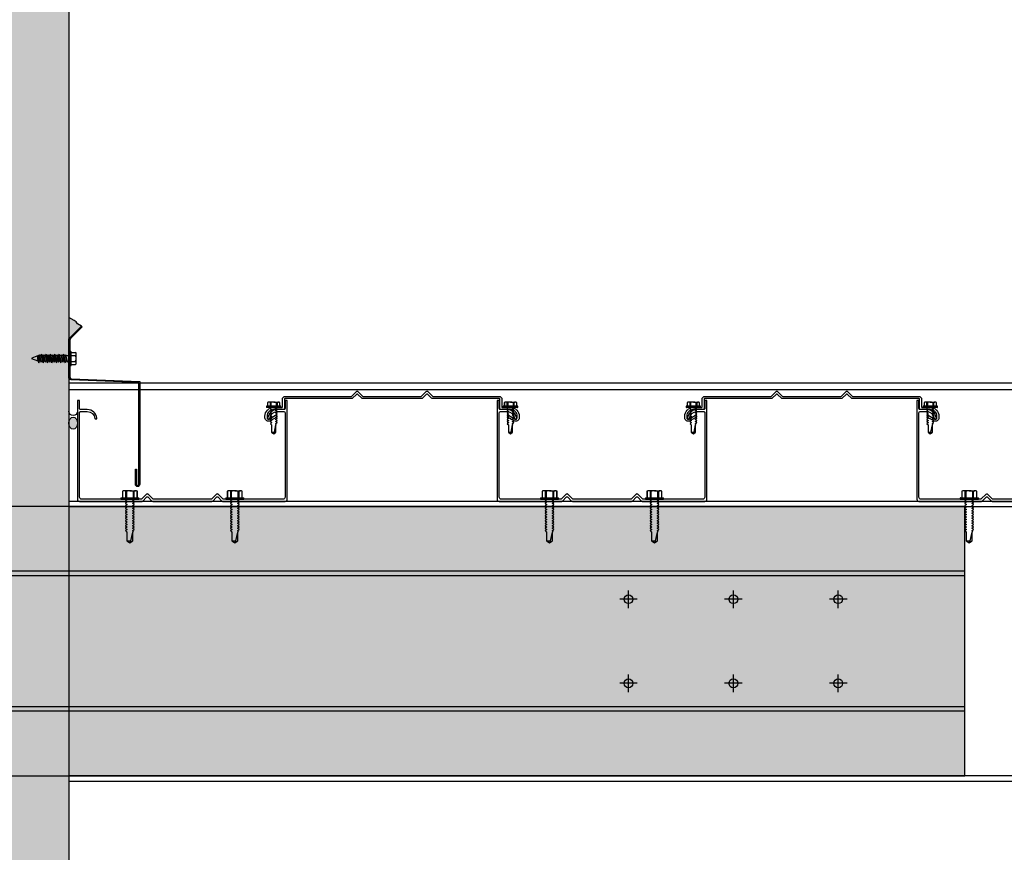
# Model space of a CAD drawing. Units: inches. Extents: x 2736 to 2940, y -7843 to -6259.
# Drawn here: x 2827 to 2855, y -6367 to -6344 of the extents above; entities that cross this region are included whole.
import ezdxf

# ---------------------------------------------------------------- set-up
doc = ezdxf.new("R2010")
doc.units = ezdxf.units.IN
doc.header["$LTSCALE"] = 12
doc.header["$MEASUREMENT"] = 0
for name, color, linetype in [('CANOPY1', 1, 'Continuous'), ('CANOPY252', 252, 'Continuous'), ('CANOPY6', 6, 'Continuous'), ('CANOPY7', 7, 'Continuous'), ('DIM3', 3, 'Continuous'), ('EXISTING250', 250, 'Continuous'), ('EXISTING254', 254, 'Continuous'), ('FASTENER6', 6, 'Continuous'), ('MASK188', 188, 'Continuous')]:
    doc.layers.add(name, color=color, linetype=linetype)
doc.styles.add('TVM', font='trebuc.ttf')
doc.dimstyles.new('TVM', dxfattribs={"dimscale": 96, "dimtxt": 0.09375, "dimasz": 0.09375, "dimexe": 0.09375, "dimexo": 0.09375, "dimgap": 0.015625, "dimtad": 0, "dimdec": 3, "dimzin": 3, "dimdsep": 46, "dimlunit": 4, "dimtxsty": 'TVM', "dimblk": 'ARCHTICK', "dimcen": 0, "dimclrd": 256, "dimclre": 256, "dimclrt": 256, "dimadec": 1, "dimazin": 0, "dimtfac": 1, "dimtdec": 3, "dimtofl": 0, "dimtmove": 0, "dimatfit": 3, "dimfxl": 1, "dimtfill": 1, "dimfrac": 1, "dimtolj": 1, "dimtzin": 0, "dimlwd": -1, "dimlwe": -1, "dimarcsym": 0})

# ---------------------------------------------------------------- blocks, each defined once
blk = doc.blocks.new('_ArchTick')
at = {"color": 0, "linetype": 'ByBlock', "const_width": 0.15}
blk.add_lwpolyline([(-0.5, -0.5), (0.5, 0.5)], dxfattribs=at)
blk = doc.blocks.new('*D18')
at = {"layer": 'Defpoints', "color": 0, "transparency": 16777216}
for p in [(2195.916, -8486.391), (2220.457, -8486.391), (2196.297, -8582.391)]:
    blk.add_point(p, dxfattribs=at)
at = {"layer": 'DIM3', "transparency": 16777216}
for p, q in [((2218.207, -8486.391), (2193.666, -8486.391)), ((2195.916, -8486.391), (2195.916, -8493.09)), ((2195.916, -8582.391), (2195.916, -8575.693)), ((2194.047, -8582.391), (2193.666, -8582.391))]:
    blk.add_line(p, q, dxfattribs=at)
at = {"layer": 'DIM3', "transparency": 16777216, "xscale": 2.25, "yscale": 2.25, "zscale": 2.25}
for p, rotation in [((2195.916, -8486.391), 90), ((2195.916, -8582.391), 270)]:
    blk.add_blockref('_ArchTick', p, dxfattribs=dict(at, rotation=rotation))
at = {"layer": 'DIM3', "transparency": 16777216, "insert": (2195.916, -8534.391), "char_height": 2.25, "attachment_point": 5, "rotation": 90, "style": 'TVM', "bg_fill": 3, "box_fill_scale": 1.25, "bg_fill_color": 256, "bg_fill_true_color": 13158600, "bg_fill_transparency": 0}
blk.add_mtext('\\A1;CANOPY HEIGHT BOTTOM OF BEAM ABOVE FINISHED FLOOR', dxfattribs=at)
blk = doc.blocks.new('TAPCON')
for p, q in [((0.19, 0.036), (-0.19, 0.036)), ((0.19, 0), (-0.19, 0)), ((-0.175, 0.036), (-0.175, 0.155)), ((0.132, 0.185), (-0.132, 0.185)), ((-0.087, 0.036), (-0.087, 0.155)), ((-0.087, -0.114), (-0.087, 0)), ((0.087, 0.036), (0.087, 0.155)), ((0.175, 0.036), (0.175, 0.155)), ((0.126, -0.136), (-0.126, -0.181)), ((-0.082, -0.167), (-0.126, -0.181)), ((-0.126, -0.181), (-0.082, -0.195)), ((0.126, -0.261), (-0.126, -0.306)), ((0.087, -0.069), (-0.102, -0.118)), ((0.102, -0.074), (-0.102, -0.118)), ((-0.102, -0.118), (-0.082, -0.125)), ((0.102, -0.199), (-0.102, -0.243)), ((-0.082, -0.237), (-0.102, -0.243)), ((-0.102, -0.243), (-0.082, -0.25)), ((-0.087, -0.114), (-0.086, -0.114)), ((0.082, -0.08), (-0.082, -0.125)), ((0.082, -0.122), (-0.082, -0.167)), ((-0.082, -0.125), (-0.082, -0.167)), ((0.082, -0.15), (-0.082, -0.195)), ((0.082, -0.192), (-0.082, -0.237)), ((-0.082, -0.195), (-0.082, -0.237)), ((0.082, -0.205), (-0.082, -0.25)), ((0.082, -0.247), (-0.082, -0.292)), ((-0.082, -0.25), (-0.082, -0.292)), ((0.082, -0.275), (-0.082, -0.32)), ((0.082, -0.08), (0.102, -0.074)), ((0.082, -0.08), (0.082, -0.122)), ((0.126, -0.136), (0.082, -0.122)), ((0.082, -0.15), (0.126, -0.136)), ((0.082, -0.15), (0.082, -0.192)), ((0.102, -0.199), (0.082, -0.192)), ((0.082, -0.205), (0.102, -0.199)), ((0.082, -0.205), (0.082, -0.247)), ((0.126, -0.261), (0.082, -0.247)), ((0.082, -0.275), (0.126, -0.261)), ((0.082, -0.275), (0.082, -0.317)), ((0.087, -0.001), (0.087, -0.069)), ((0.102, -0.074), (0.087, -0.069)), ((-0.082, -0.292), (-0.126, -0.306)), ((-0.126, -0.306), (-0.082, -0.32)), ((0.126, -0.386), (-0.126, -0.431)), ((-0.082, -0.417), (-0.126, -0.431)), ((-0.126, -0.431), (-0.082, -0.445)), ((0.126, -0.511), (-0.126, -0.556)), ((-0.082, -0.542), (-0.126, -0.556)), ((-0.126, -0.556), (-0.082, -0.57)), ((0.102, -0.324), (-0.102, -0.368)), ((-0.082, -0.362), (-0.102, -0.368)), ((-0.102, -0.368), (-0.082, -0.375)), ((0.102, -0.449), (-0.102, -0.493)), ((-0.082, -0.487), (-0.102, -0.493)), ((-0.102, -0.493), (-0.082, -0.5)), ((0.082, -0.317), (-0.082, -0.362)), ((-0.082, -0.32), (-0.082, -0.362)), ((0.082, -0.33), (-0.082, -0.375)), ((0.082, -0.374), (-0.082, -0.417)), ((-0.082, -0.375), (-0.082, -0.417)), ((0.082, -0.4), (-0.082, -0.445)), ((0.082, -0.442), (-0.082, -0.487)), ((-0.082, -0.445), (-0.082, -0.487)), ((0.082, -0.455), (-0.082, -0.5)), ((0.082, -0.497), (-0.082, -0.542)), ((-0.082, -0.5), (-0.082, -0.542)), ((0.082, -0.525), (-0.082, -0.57)), ((0.102, -0.324), (0.082, -0.317)), ((0.082, -0.33), (0.102, -0.324)), ((0.082, -0.33), (0.082, -0.372)), ((0.126, -0.386), (0.082, -0.372)), ((0.082, -0.4), (0.126, -0.386)), ((0.082, -0.4), (0.082, -0.442)), ((0.102, -0.449), (0.082, -0.442)), ((0.082, -0.455), (0.102, -0.449)), ((0.082, -0.455), (0.082, -0.497)), ((0.126, -0.511), (0.082, -0.497)), ((0.082, -0.525), (0.126, -0.511)), ((0.082, -0.525), (0.082, -0.567)), ((0.126, -0.636), (-0.126, -0.681)), ((-0.082, -0.667), (-0.126, -0.681)), ((-0.126, -0.681), (-0.082, -0.695)), ((0.126, -0.761), (-0.126, -0.806)), ((-0.082, -0.792), (-0.126, -0.806)), ((-0.126, -0.806), (-0.082, -0.82)), ((0.102, -0.574), (-0.102, -0.618)), ((-0.082, -0.612), (-0.102, -0.618)), ((-0.102, -0.618), (-0.082, -0.625)), ((0.102, -0.699), (-0.102, -0.743)), ((-0.082, -0.737), (-0.102, -0.743)), ((-0.102, -0.743), (-0.082, -0.75)), ((0.102, -0.824), (-0.102, -0.868)), ((0.082, -0.567), (-0.082, -0.612)), ((-0.082, -0.57), (-0.082, -0.612)), ((0.082, -0.58), (-0.082, -0.625)), ((0.082, -0.622), (-0.082, -0.667)), ((-0.082, -0.625), (-0.082, -0.667)), ((0.082, -0.65), (-0.082, -0.695)), ((0.082, -0.692), (-0.082, -0.737)), ((-0.082, -0.695), (-0.082, -0.737)), ((0.082, -0.705), (-0.082, -0.75)), ((0.082, -0.747), (-0.082, -0.792)), ((-0.082, -0.75), (-0.082, -0.792)), ((0.082, -0.775), (-0.082, -0.82)), ((0.082, -0.817), (-0.082, -0.862)), ((-0.082, -0.82), (-0.082, -0.862)), ((0.082, -0.83), (-0.082, -0.875)), ((0.102, -0.574), (0.082, -0.567)), ((0.082, -0.58), (0.102, -0.574)), ((0.082, -0.58), (0.082, -0.622)), ((0.126, -0.636), (0.082, -0.622)), ((0.082, -0.65), (0.126, -0.636)), ((0.082, -0.65), (0.082, -0.692)), ((0.102, -0.699), (0.082, -0.692)), ((0.082, -0.705), (0.102, -0.699)), ((0.082, -0.705), (0.082, -0.747)), ((0.126, -0.761), (0.082, -0.747)), ((0.082, -0.775), (0.126, -0.761)), ((0.082, -0.775), (0.082, -0.817)), ((0.102, -0.824), (0.082, -0.817)), ((0.082, -0.83), (0.102, -0.824)), ((0.082, -0.83), (0.082, -0.872)), ((-0.082, -0.862), (-0.102, -0.868)), ((-0.102, -0.868), (-0.082, -0.875)), ((-0.082, -0.875), (-0.082, -0.897)), ((-0.082, -0.897), (-0.006, -1.082)), ((0.082, -0.872), (-0.075, -0.915)), ((0.126, -0.886), (-0.072, -0.921)), ((0.081, -0.901), (-0.072, -0.921)), ((0.081, -0.901), (0.006, -1.082)), ((0.081, -0.901), (0.126, -0.886)), ((0.126, -0.886), (0.082, -0.872))]:
    blk.add_line(p, q)
for centre, radius, start, end in [((-0.19, 0.018), 0.018, 90, 270), ((-0.131, 0.138), 0.0469, 21.1208, 158.8792), ((0, 0.042), 0.143, 52.1507, 127.8493), ((0.131, 0.138), 0.0469, 21.1208, 158.8792), ((0.19, 0.018), 0.018, 270, 90), ((0, -1.079), 0.00648, 209.1864, 330.8136)]:
    blk.add_arc(centre, radius, start, end)
blk = doc.blocks.new('*D20')
at = {"layer": 'Defpoints', "color": 0, "transparency": 16777216}
for p in [(2220.457, -8486.391), (2277.707, -8486.391), (2277.707, -8496.415)]:
    blk.add_point(p, dxfattribs=at)
at = {"layer": 'DIM3', "transparency": 16777216}
for p, q in [((2220.457, -8488.641), (2220.457, -8498.665)), ((2277.707, -8488.641), (2277.707, -8498.665)), ((2220.457, -8496.415), (2234.105, -8496.415)), ((2277.707, -8496.415), (2264.06, -8496.415))]:
    blk.add_line(p, q, dxfattribs=at)
at = {"layer": 'DIM3', "transparency": 16777216, "xscale": 2.25, "yscale": 2.25, "zscale": 2.25, "rotation": 180}
blk.add_blockref('_ArchTick', (2220.457, -8496.415), dxfattribs=at)
at = {"layer": 'DIM3', "transparency": 16777216, "xscale": 2.25, "yscale": 2.25, "zscale": 2.25}
blk.add_blockref('_ArchTick', (2277.707, -8496.415), dxfattribs=at)
at = {"layer": 'DIM3', "transparency": 16777216, "insert": (2249.082, -8496.415), "char_height": 2.25, "attachment_point": 5, "style": 'TVM', "bg_fill": 3, "box_fill_scale": 1.25, "bg_fill_color": 256, "bg_fill_true_color": 13158600, "bg_fill_transparency": 0}
blk.add_mtext('\\A1;CANOPY PROJECTION', dxfattribs=at)
blk = doc.blocks.new('*U7')
for p, q in [((-0.207, 0.035), (-0.207, 0.005)), ((0, 0.035), (-0.207, 0.035)), ((-0.207, 0.005), (0, 0.005)), ((-0.202, 0.04), (0, 0.04)), ((0, 0), (-0.202, 0)), ((-0.156, 0.151), (-0.178, 0.141)), ((-0.178, 0.141), (-0.178, 0.04)), ((-0.176, 0.142), (-0.176, 0.04)), ((-0.135, 0.151), (-0.156, 0.151)), ((0, 0.151), (-0.135, 0.151)), ((-0.095, 0.04), (-0.095, 0.142)), ((-0.082, 0.142), (-0.082, 0.04)), ((0, 0.151), (0.135, 0.151)), ((0, 0.04), (0.202, 0.04)), ((0.207, 0.035), (0, 0.035)), ((0, 0.005), (0.207, 0.005)), ((0.202, 0), (0, 0)), ((0.082, 0.04), (0.082, 0.142)), ((0.095, 0.142), (0.095, 0.04)), ((0.156, 0.151), (0.135, 0.151)), ((0.178, 0.141), (0.156, 0.151)), ((0.176, 0.04), (0.176, 0.142)), ((0.178, 0.04), (0.178, 0.141)), ((0.207, 0.005), (0.207, 0.035))]:
    blk.add_line(p, q)
at = {"flags": 128}
for points in [[(-0.178, 0.141), (-0.178, 0.141), (-0.177, 0.141), (-0.176, 0.142)], [(0.176, 0.142), (0.178, 0.141), (0.178, 0.141)]]:
    blk.add_lwpolyline(points, dxfattribs=at)
at = {"ltscale": 0.007812}
for points in [[(-0.06, 0), (-0.06, -0.005), (-0.095, -0.027), (-0.095, -0.036), (-0.06, -0.057), (-0.06, -0.068), (-0.095, -0.089), (-0.095, -0.098), (-0.06, -0.12), (-0.06, -0.13), (-0.095, -0.152), (-0.095, -0.161), (-0.06, -0.182), (-0.06, -0.193), (-0.095, -0.214), (-0.095, -0.223), (-0.06, -0.245), (-0.06, -0.255), (-0.095, -0.277), (-0.095, -0.286), (-0.06, -0.307), (-0.06, -0.318), (-0.095, -0.339), (-0.095, -0.348), (-0.06, -0.37), (-0.06, -0.38), (-0.095, -0.402), (-0.095, -0.411), (-0.06, -0.432), (-0.06, -0.443), (-0.095, -0.464), (-0.06, -0.495), (-0.06, -0.708), (0, -0.75), (0.06, -0.708), (0.06, -0.5), (0.076, -0.484), (0.06, -0.474), (0.06, -0.463), (0.095, -0.442), (0.095, -0.433), (0.06, -0.412), (0.06, -0.401), (0.095, -0.379), (0.095, -0.371), (0.06, -0.349), (0.06, -0.338), (0.095, -0.317), (0.095, -0.308), (0.06, -0.287), (0.06, -0.276), (0.095, -0.254), (0.095, -0.246), (0.06, -0.224), (0.06, -0.213), (0.095, -0.192), (0.095, -0.183), (0.06, -0.162), (0.06, -0.151), (0.095, -0.129), (0.095, -0.121), (0.06, -0.099), (0.06, -0.088), (0.095, -0.067), (0.095, -0.058), (0.06, -0.037), (0.06, -0.026), (0.095, -0.004), (0.095, 0)], [(0.018, -0.708), (0.06, -0.5)], [(-0.06, -0.708), (0.018, -0.708), (0.003, -0.739), (0.06, -0.708)]]:
    blk.add_lwpolyline(points, dxfattribs=at)
for centre, radius, start, end in [((-0.202, 0.035), 0.005, 90, 180), ((-0.202, 0.005), 0.005, 180, 270), ((-0.134, 0.051), 0.0998, 90.784, 114.9839), ((-0.137, 0.049), 0.102, 65.3384, 88.8937), ((-0.088, 0.166), 0.0255, 255.2728, 284.7272), ((0.003, -0.24), 0.391, 90.4938, 102.5551), ((-0.003, -0.232), 0.383, 77.326, 89.6251), ((0.088, 0.163), 0.0226, 253.3165, 286.6835), ((0.137, 0.051), 0.0998, 90.784, 114.9839), ((0.133, 0.049), 0.102, 65.3384, 88.8937), ((0.202, 0.035), 0.005, 0, 90), ((0.202, 0.005), 0.005, 270, 0)]:
    blk.add_arc(centre, radius, start, end)
blk = doc.blocks.new('*U8')
at = {"ltscale": 0.02}
for p, q in [((-0.26, 0.035), (-0.26, 0.005)), ((0, 0.035), (-0.26, 0.035)), ((-0.26, 0.005), (0, 0.005)), ((-0.255, 0.04), (0, 0.04)), ((0, 0), (-0.255, 0)), ((-0.188, 0.24), (-0.214, 0.228)), ((-0.214, 0.228), (-0.214, 0.04)), ((-0.212, 0.229), (-0.212, 0.04)), ((-0.162, 0.24), (-0.188, 0.24)), ((0, 0.24), (-0.162, 0.24)), ((-0.113, 0.04), (-0.113, 0.229)), ((-0.1, 0.229), (-0.1, 0.04)), ((0, 0.24), (0.162, 0.24)), ((0, 0.04), (0.255, 0.04)), ((0.26, 0.035), (0, 0.035)), ((0, 0.005), (0.26, 0.005)), ((0.255, 0), (0, 0)), ((0.1, 0.04), (0.1, 0.229)), ((0.113, 0.229), (0.113, 0.04)), ((0.188, 0.24), (0.162, 0.24)), ((0.214, 0.228), (0.188, 0.24)), ((0.212, 0.04), (0.212, 0.229)), ((0.214, 0.04), (0.214, 0.228)), ((0.26, 0.005), (0.26, 0.035))]:
    blk.add_line(p, q, dxfattribs=at)
at = {"ltscale": 0.02, "flags": 128}
for points in [[(-0.214, 0.228), (-0.214, 0.228), (-0.213, 0.228), (-0.212, 0.229)], [(-0.162, 0.24), (-0.188, 0.237), (-0.212, 0.229)], [(-0.113, 0.229), (-0.137, 0.237), (-0.162, 0.24)], [(0.162, 0.24), (0.137, 0.237), (0.113, 0.229)], [(0.212, 0.229), (0.188, 0.237), (0.162, 0.24)], [(0.212, 0.229), (0.214, 0.228), (0.214, 0.228)]]:
    blk.add_lwpolyline(points, dxfattribs=at)
at = {"ltscale": 0.007812}
blk.add_lwpolyline([(-0.088, 0), (-0.087, -0.001), (-0.087, -0.017), (-0.104, -0.027), (-0.125, -0.039), (-0.125, -0.05), (-0.087, -0.072), (-0.087, -0.088), (-0.125, -0.111), (-0.125, -0.121), (-0.087, -0.143), (-0.087, -0.16), (-0.125, -0.182), (-0.125, -0.193), (-0.087, -0.215), (-0.087, -0.231), (-0.125, -0.253), (-0.125, -0.264), (-0.087, -0.286), (-0.087, -0.302), (-0.125, -0.325), (-0.125, -0.335), (-0.087, -0.358), (-0.087, -0.374), (-0.125, -0.396), (-0.125, -0.407), (-0.087, -0.429), (-0.087, -0.445), (-0.125, -0.468), (-0.125, -0.478), (-0.087, -0.501), (-0.087, -0.517), (-0.125, -0.539), (-0.125, -0.55), (-0.087, -0.572), (-0.087, -0.588), (-0.125, -0.611), (-0.125, -0.621), (-0.087, -0.643), (-0.087, -0.66, -0.003061), (-0.125, -0.682), (-0.125, -0.693), (-0.087, -0.715), (-0.087, -0.731), (-0.125, -0.753), (-0.125, -0.764), (-0.087, -0.786), (-0.087, -0.802), (-0.125, -0.825), (-0.125, -0.835), (-0.087, -0.858), (-0.087, -0.874), (-0.125, -0.896), (-0.125, -0.899), (-0.108, -0.916), (-0.103, -0.92), (-0.087, -0.929), (-0.087, -1.189), (0, -1.25), (0.087, -1.189), (0.087, -0.937), (0.104, -0.92), (0.087, -0.91), (0.087, -0.893), (0.125, -0.871), (0.125, -0.861), (0.087, -0.838), (0.087, -0.822), (0.125, -0.8), (0.125, -0.789), (0.087, -0.767), (0.087, -0.751), (0.125, -0.728), (0.125, -0.718), (0.087, -0.695), (0.087, -0.679), (0.125, -0.657), (0.125, -0.646), (0.087, -0.624), (0.087, -0.608), (0.125, -0.585), (0.125, -0.575), (0.087, -0.552), (0.087, -0.536), (0.125, -0.514), (0.125, -0.503), (0.087, -0.481), (0.087, -0.465), (0.125, -0.442), (0.125, -0.432), (0.087, -0.41), (0.087, -0.393), (0.125, -0.371), (0.125, -0.361), (0.087, -0.338), (0.087, -0.322), (0.125, -0.3), (0.125, -0.289), (0.087, -0.267), (0.087, -0.251), (0.125, -0.228), (0.125, -0.218), (0.087, -0.195), (0.087, -0.179), (0.125, -0.157), (0.125, -0.146), (0.087, -0.124), (0.087, -0.108), (0.125, -0.085), (0.125, -0.075), (0.087, -0.052), (0.087, -0.036), (0.104, -0.026), (0.125, -0.014), (0.125, -0.003), (0.118, 0)], format="xyb", dxfattribs=at)
for points in [[(0.029, -1.189), (0.087, -0.937)], [(-0.087, -1.189), (0.029, -1.189), (0.003, -1.239), (0.087, -1.189)]]:
    blk.add_lwpolyline(points, dxfattribs=at)
at = {"ltscale": 0.02}
for centre, radius, start, end in [((-0.255, 0.035), 0.005, 90, 180), ((-0.255, 0.005), 0.005, 180, 270), ((-0.106, 0.253), 0.0252, 255.0567, 284.9433), ((0.004, -0.23), 0.47, 90.5057, 102.7456), ((-0.003, -0.221), 0.461, 77.1329, 89.6158), ((0.106, 0.25), 0.0223, 253.0959, 286.9041), ((0.255, 0.035), 0.005, 0, 90), ((0.255, 0.005), 0.005, 270, 0)]:
    blk.add_arc(centre, radius, start, end, dxfattribs=at)

msp = doc.modelspace()

# ---------------------------------------------------------------- hatches: boundary and pattern name
at = {"layer": 'CANOPY6'}
h = msp.add_hatch(color=256, dxfattribs=at)
h.dxf.hatch_style = 1
edge = h.paths.add_edge_path()
edge.add_arc((2828.5394, -6352.822), 0.0945, 135, 180, ccw=False)
edge.add_line((2828.4725, -6352.7551), (2828.8078, -6352.4199))
edge.add_line((2828.8078, -6352.4199), (2828.6944, -6352.3559))
edge.add_line((2828.6944, -6352.3559), (2828.6545, -6352.2996))
edge.add_line((2828.6545, -6352.2996), (2828.601, -6352.2597))
edge.add_line((2828.601, -6352.2597), (2828.4449, -6352.169))
edge.add_line((2828.4449, -6352.169), (2828.4449, -6352.822))
h = msp.add_hatch(color=256, dxfattribs=at)
h.dxf.hatch_style = 1
edge = h.paths.add_edge_path()
edge.add_ellipse((2828.5699, -6355.1928), major_axis=(0, -0.176), ratio=0.7100658, start_angle=0, end_angle=360)
at = {"layer": 'EXISTING254'}
h = msp.add_hatch(color=256, dxfattribs=at)
h.dxf.hatch_style = 1
h.paths.add_polyline_path([(2828.4449, -6477.4273), (2814.4449, -6477.4273), (2814.4449, -6305.1995), (2828.4449, -6305.1995)])

# ---------------------------------------------------------------- linework, layer by layer
at = {"layer": 'CANOPY1'}
for points in [[(2828.8304, -6352.4425), (2828.4952, -6352.7778, 0.1989124), (2828.4769, -6352.822), (2828.4769, -6353.8652, 0.3152988), (2828.518, -6353.9239), (2830.4769, -6354.0042), (2830.4769, -6356.9417, -0.4142136), (2830.4144, -6357.0042, -0.4142136), (2830.3519, -6356.9417), (2830.3519, -6356.5042), (2830.3839, -6356.5042), (2830.3839, -6356.9417, 0.4142136), (2830.4144, -6356.9722, 0.4142136), (2830.4449, -6356.9417), (2830.4449, -6354.0349), (2828.5122, -6353.9557, -0.3312807), (2828.4449, -6353.8652), (2828.4449, -6352.822, -0.1989124), (2828.4725, -6352.7551), (2828.8078, -6352.4199)], [(2836.5615, -6354.4832, -0.1989124), (2836.5396, -6354.4923), (2834.6256, -6354.4923), (2834.6158, -6354.5022), (2834.6158, -6354.7881, -0.4142136), (2834.5998, -6354.8041), (2834.306, -6354.8041, 0.4142136), (2834.1161, -6354.994), (2834.1161, -6355.0394, 0.5773503), (2834.1776, -6355.0749), (2834.361, -6354.969, -0.4142136), (2834.372, -6354.9719), (2834.3939, -6355.01, -0.4142136), (2834.391, -6355.0209), (2834.2076, -6355.1268, -0.5773503), (2834.0562, -6355.0394), (2834.0562, -6354.994, -0.4142136), (2834.306, -6354.7441), (2834.5398, -6354.7441, 0.4142136), (2834.5558, -6354.7282), (2834.5558, -6354.4773), (2834.6008, -6354.4324), (2836.5148, -6354.4324, 0.1989124), (2836.5367, -6354.4233), (2836.6705, -6354.2895, -0.4142136), (2836.7143, -6354.2895), (2836.848, -6354.4233, 0.1989124), (2836.8699, -6354.4324), (2838.5134, -6354.4324, 0.1989124), (2838.5353, -6354.4233), (2838.6691, -6354.2895, -0.4142136), (2838.7129, -6354.2895), (2838.8467, -6354.4233, 0.1989124), (2838.8686, -6354.4324), (2840.7825, -6354.4324), (2840.8275, -6354.4773), (2840.8275, -6354.7282, 0.4142136), (2840.8435, -6354.7441), (2841.0773, -6354.7441, -0.4142136), (2841.3272, -6354.994), (2841.3272, -6355.0394, -0.5773503), (2841.1758, -6355.1268), (2840.9923, -6355.0209, -0.4142136), (2840.9894, -6355.01), (2841.0114, -6354.9719, -0.4142136), (2841.0223, -6354.969), (2841.2058, -6355.0749, 0.5773503), (2841.2672, -6355.0394), (2841.2672, -6354.994, 0.4142136), (2841.0773, -6354.8041), (2840.7835, -6354.8041, -0.4142136), (2840.7676, -6354.7881), (2840.7676, -6354.5022), (2840.7577, -6354.4923), (2838.8437, -6354.4923, -0.1989124), (2838.8218, -6354.4832), (2838.7129, -6354.3743, 0.4142136), (2838.6691, -6354.3743), (2838.5602, -6354.4832, -0.1989124), (2838.5383, -6354.4923), (2836.8451, -6354.4923, -0.1989124), (2836.8232, -6354.4832), (2836.7143, -6354.3743, 0.4142136), (2836.6705, -6354.3743)], [(2848.5615, -6354.4832, -0.1989124), (2848.5396, -6354.4923), (2846.6256, -6354.4923), (2846.6158, -6354.5022), (2846.6158, -6354.7881, -0.4142136), (2846.5998, -6354.8041), (2846.306, -6354.8041, 0.4142136), (2846.1161, -6354.994), (2846.1161, -6355.0394, 0.5773503), (2846.1776, -6355.0749), (2846.361, -6354.969, -0.4142136), (2846.372, -6354.9719), (2846.3939, -6355.01, -0.4142136), (2846.391, -6355.0209), (2846.2076, -6355.1268, -0.5773503), (2846.0562, -6355.0394), (2846.0562, -6354.994, -0.4142136), (2846.306, -6354.7441), (2846.5398, -6354.7441, 0.4142136), (2846.5558, -6354.7282), (2846.5558, -6354.4773), (2846.6008, -6354.4324), (2848.5148, -6354.4324, 0.1989124), (2848.5367, -6354.4233), (2848.6705, -6354.2895, -0.4142136), (2848.7143, -6354.2895), (2848.848, -6354.4233, 0.1989124), (2848.8699, -6354.4324), (2850.5134, -6354.4324, 0.1989124), (2850.5353, -6354.4233), (2850.6691, -6354.2895, -0.4142136), (2850.7129, -6354.2895), (2850.8467, -6354.4233, 0.1989124), (2850.8686, -6354.4324), (2852.7825, -6354.4324), (2852.8275, -6354.4773), (2852.8275, -6354.7282, 0.4142136), (2852.8435, -6354.7441), (2853.0773, -6354.7441, -0.4142136), (2853.3272, -6354.994), (2853.3272, -6355.0394, -0.5773503), (2853.1758, -6355.1268), (2852.9923, -6355.0209, -0.4142136), (2852.9894, -6355.01), (2853.0114, -6354.9719, -0.4142136), (2853.0223, -6354.969), (2853.2058, -6355.0749, 0.5773503), (2853.2672, -6355.0394), (2853.2672, -6354.994, 0.4142136), (2853.0773, -6354.8041), (2852.7835, -6354.8041, -0.4142136), (2852.7676, -6354.7881), (2852.7676, -6354.5022), (2852.7577, -6354.4923), (2850.8437, -6354.4923, -0.1989124), (2850.8218, -6354.4832), (2850.7129, -6354.3743, 0.4142136), (2850.6691, -6354.3743), (2850.5602, -6354.4832, -0.1989124), (2850.5383, -6354.4923), (2848.8451, -6354.4923, -0.1989124), (2848.8232, -6354.4832), (2848.7143, -6354.3743, 0.4142136), (2848.6705, -6354.3743)], [(2832.6702, -6357.3093, -0.4142136), (2832.714, -6357.3093), (2832.8229, -6357.4182, 0.1989124), (2832.8449, -6357.4273), (2834.6308, -6357.4273, 0.4142136), (2834.6907, -6357.3673), (2834.6907, -6354.5443), (2834.6308, -6354.5443), (2834.6308, -6354.7731, -0.4142136), (2834.5998, -6354.8041), (2834.4109, -6354.8041, 0.3809733), (2834.133, -6355.0519, 0.4309003), (2834.147, -6355.0685), (2834.177, -6355.0703, 0.3956269), (2834.1927, -6355.0571, -0.3789023), (2834.4109, -6354.8641), (2834.5998, -6354.8641, -0.4142136), (2834.6308, -6354.895), (2834.6308, -6357.3074, -0.4142136), (2834.5708, -6357.3673), (2832.8697, -6357.3673, -0.1989124), (2832.8478, -6357.3583), (2832.714, -6357.2245, 0.4142136), (2832.6702, -6357.2245), (2832.5364, -6357.3583, -0.1989124), (2832.5145, -6357.3673), (2830.8711, -6357.3673, -0.1989124), (2830.8492, -6357.3583), (2830.7154, -6357.2245, 0.4142136), (2830.6716, -6357.2245), (2830.5378, -6357.3583, -0.1989124), (2830.5159, -6357.3673), (2828.8148, -6357.3673, -0.4142136), (2828.7548, -6357.3074), (2828.7548, -6354.895, -0.4142136), (2828.7858, -6354.8641), (2828.9747, -6354.8641, -0.3789023), (2829.1929, -6355.0571, 0.3956269), (2829.2086, -6355.0703), (2829.2386, -6355.0685, 0.4309003), (2829.2526, -6355.0519, 0.3809733), (2828.9747, -6354.8041), (2828.7858, -6354.8041, -0.4142136), (2828.7548, -6354.7731), (2828.7548, -6354.5443), (2828.6949, -6354.5443), (2828.6949, -6357.3673, 0.4142136), (2828.7548, -6357.4273), (2830.5408, -6357.4273, 0.1989124), (2830.5627, -6357.4182), (2830.6716, -6357.3093, -0.4142136), (2830.7154, -6357.3093), (2830.8243, -6357.4182, 0.1989124), (2830.8462, -6357.4273), (2832.5394, -6357.4273, 0.1989124), (2832.5613, -6357.4182)], [(2844.6702, -6357.3093, -0.4142136), (2844.714, -6357.3093), (2844.8229, -6357.4182, 0.1989124), (2844.8449, -6357.4273), (2846.6308, -6357.4273, 0.4142136), (2846.6907, -6357.3673), (2846.6907, -6354.5443), (2846.6308, -6354.5443), (2846.6308, -6354.7731, -0.4142136), (2846.5998, -6354.8041), (2846.4109, -6354.8041, 0.3809733), (2846.133, -6355.0519, 0.4309003), (2846.147, -6355.0685), (2846.177, -6355.0703, 0.3956269), (2846.1927, -6355.0571, -0.3789023), (2846.4109, -6354.8641), (2846.5998, -6354.8641, -0.4142136), (2846.6308, -6354.895), (2846.6308, -6357.3074, -0.4142136), (2846.5708, -6357.3673), (2844.8697, -6357.3673, -0.1989124), (2844.8478, -6357.3583), (2844.714, -6357.2245, 0.4142136), (2844.6702, -6357.2245), (2844.5364, -6357.3583, -0.1989124), (2844.5145, -6357.3673), (2842.8711, -6357.3673, -0.1989124), (2842.8492, -6357.3583), (2842.7154, -6357.2245, 0.4142136), (2842.6716, -6357.2245), (2842.5378, -6357.3583, -0.1989124), (2842.5159, -6357.3673), (2840.8148, -6357.3673, -0.4142136), (2840.7548, -6357.3074), (2840.7548, -6354.895, -0.4142136), (2840.7858, -6354.8641), (2840.9747, -6354.8641, -0.3789023), (2841.1929, -6355.0571, 0.3956269), (2841.2086, -6355.0703), (2841.2386, -6355.0685, 0.4309003), (2841.2526, -6355.0519, 0.3809733), (2840.9747, -6354.8041), (2840.7858, -6354.8041, -0.4142136), (2840.7548, -6354.7731), (2840.7548, -6354.5443), (2840.6949, -6354.5443), (2840.6949, -6357.3673, 0.4142136), (2840.7548, -6357.4273), (2842.5408, -6357.4273, 0.1989124), (2842.5627, -6357.4182), (2842.6716, -6357.3093, -0.4142136), (2842.7154, -6357.3093), (2842.8243, -6357.4182, 0.1989124), (2842.8462, -6357.4273), (2844.5394, -6357.4273, 0.1989124), (2844.5613, -6357.4182)]]:
    msp.add_lwpolyline(points, format="xyb", close=True, dxfattribs=at)
msp.add_lwpolyline([(2856.5145, -6357.3673), (2854.8711, -6357.3673, -0.1989124), (2854.8492, -6357.3583), (2854.7154, -6357.2245, 0.4142136), (2854.6716, -6357.2245), (2854.5378, -6357.3583, -0.1989124), (2854.5159, -6357.3673), (2852.8148, -6357.3673, -0.4142136), (2852.7548, -6357.3074), (2852.7548, -6354.895, -0.4142136), (2852.7858, -6354.8641), (2852.9747, -6354.8641, -0.3789023), (2853.1929, -6355.0571, 0.3956269), (2853.2086, -6355.0703), (2853.2386, -6355.0685, 0.4309003), (2853.2526, -6355.0519, 0.3809733), (2852.9747, -6354.8041), (2852.7858, -6354.8041, -0.4142136), (2852.7548, -6354.7731), (2852.7548, -6354.5443), (2852.6949, -6354.5443), (2852.6949, -6357.3673, 0.4142136), (2852.7548, -6357.4273), (2854.5408, -6357.4273, 0.1989124), (2854.5627, -6357.4182), (2854.6716, -6357.3093, -0.4142136), (2854.7154, -6357.3093), (2854.8243, -6357.4182, 0.1989124), (2854.8462, -6357.4273), (2856.5394, -6357.4273, 0.1989124)], format="xyb", dxfattribs=at)
msp.add_lwpolyline([(2828.4449, -6357.5773), (2881.5699, -6357.5773), (2881.5699, -6357.4273), (2828.4449, -6357.4273)], close=True, dxfattribs=at)
for points in [[(2854.0699, -6359.4273), (2822.0699, -6359.4273)], [(2854.0699, -6359.5523), (2822.0699, -6359.5523)], [(2854.0699, -6363.3023), (2822.0699, -6363.3023)], [(2854.0699, -6363.4273), (2822.0699, -6363.4273)]]:
    msp.add_lwpolyline(points, dxfattribs=at)
at = {"layer": 'CANOPY252'}
for points in [[(2883.4449, -6354.0523), (2828.4449, -6354.0523)], [(2883.4449, -6354.2398), (2828.4449, -6354.2398)]]:
    msp.add_lwpolyline(points, dxfattribs=at)
at = {"layer": 'CANOPY6'}
msp.add_lwpolyline([(2828.4449, -6352.822, -0.1989124), (2828.4725, -6352.7551), (2828.8078, -6352.4199), (2828.6944, -6352.3559), (2828.6545, -6352.2996), (2828.601, -6352.2597), (2828.4449, -6352.169)], format="xyb", close=True, dxfattribs=at)
msp.add_lwpolyline([(2828.6949, -6354.8523, -1), (2828.4449, -6354.8523)], format="xyb", dxfattribs=at)
msp.add_ellipse((2828.5699, -6355.1928), major_axis=(0, -0.176), ratio=0.7100658, dxfattribs=at)
at = {"layer": 'EXISTING250'}
msp.add_lwpolyline([(2828.4449, -6305.1995), (2828.4449, -6477.4273)], dxfattribs=at)
at = {"layer": 'FASTENER6'}
for points in [[(2844.4481, -6360.4762), (2844.4481, -6359.9762)], [(2847.4481, -6360.4762), (2847.4481, -6359.9762)], [(2850.4481, -6360.4762), (2850.4481, -6359.9762)], [(2844.6981, -6360.2262), (2844.1981, -6360.2262)], [(2847.6981, -6360.2262), (2847.1981, -6360.2262)], [(2850.6981, -6360.2262), (2850.1981, -6360.2262)], [(2844.4481, -6362.8784), (2844.4481, -6362.3784)], [(2847.4481, -6362.8784), (2847.4481, -6362.3784)], [(2850.4481, -6362.8784), (2850.4481, -6362.3784)], [(2844.6981, -6362.6284), (2844.1981, -6362.6284)], [(2847.6981, -6362.6284), (2847.1981, -6362.6284)], [(2850.6981, -6362.6284), (2850.1981, -6362.6284)]]:
    msp.add_lwpolyline(points, dxfattribs=at)
for centre in [(2844.4481, -6360.2262), (2847.4481, -6360.2262), (2850.4481, -6360.2262), (2844.4481, -6362.6284), (2847.4481, -6362.6284), (2850.4481, -6362.6284)]:
    msp.add_circle(centre, 0.125, dxfattribs=at)

# ---------------------------------------------------------------- block references
at = {"layer": 'FASTENER6', "rotation": 270}
msp.add_blockref('TAPCON', (2828.4769, -6353.3436), dxfattribs=at)
at = {"layer": 'FASTENER6'}
for name, p in [('*U7', (2834.306, -6354.7441)), ('*U7', (2841.0773, -6354.7441)), ('*U7', (2846.306, -6354.7441)), ('*U7', (2853.0773, -6354.7441)), ('*U8', (2830.1928, -6357.3673)), ('*U8', (2833.1928, -6357.3673)), ('*U8', (2842.1928, -6357.3673)), ('*U8', (2845.1928, -6357.3673)), ('*U8', (2854.1928, -6357.3673))]:
    msp.add_blockref(name, p, dxfattribs=at)

# ---------------------------------------------------------------- next in the draw order: dimensions: what is measured, and where the dimension line sits
at = {"layer": 'DIM3'}
dim = msp.add_linear_dim(base=(2803.9038, -6365.4273), p1=(2804.2844, -6461.4273), p2=(2828.4449, -6365.4273), angle=90, text='CANOPY HEIGHT BOTTOM OF BEAM ABOVE FINISHED FLOOR', dimstyle='TVM', override={"dimscale": 24}, dxfattribs=at)
dim.commit()
dim.dimension.update_dxf_attribs({"geometry": '*D18', "text_midpoint": (2803.9038, -6413.4273), "insert": (607.9876, 2120.9639)})

# ---------------------------------------------------------------- next in the draw order: hatches: boundary and pattern name
at = {"layer": 'MASK188'}
h = msp.add_hatch(color=256, dxfattribs=at)
h.dxf.hatch_style = 1
h.paths.add_polyline_path([(2822.0699, -6365.2773), (2854.0699, -6365.2773), (2854.0699, -6357.5773), (2822.0699, -6357.5773)])

# ---------------------------------------------------------------- next in the draw order: linework, layer by layer
at = {"layer": 'CANOPY7'}
msp.add_lwpolyline([(2822.0699, -6365.2773), (2854.0699, -6365.2773), (2854.0699, -6357.5773), (2822.0699, -6357.5773)], close=True, dxfattribs=at)

# ---------------------------------------------------------------- next in the draw order: dimensions: what is measured, and where the dimension line sits
at = {"layer": 'DIM3'}
dim = msp.add_linear_dim(base=(2885.6949, -6375.451), p1=(2828.4449, -6365.4273), p2=(2885.6949, -6365.4273), text='CANOPY PROJECTION', dimstyle='TVM', override={"dimscale": 24}, dxfattribs=at)
dim.commit()
dim.dimension.update_dxf_attribs({"geometry": '*D20', "text_midpoint": (2857.0699, -6375.451), "insert": (607.9876, 2120.9639)})

# ---------------------------------------------------------------- next in the draw order: linework, layer by layer
at = {"layer": 'CANOPY1'}
msp.add_lwpolyline([(2828.4449, -6365.4273), (2885.5699, -6365.4273), (2885.5699, -6365.2773), (2828.4449, -6365.2773)], close=True, dxfattribs=at)

doc.saveas('drawing.dxf')
